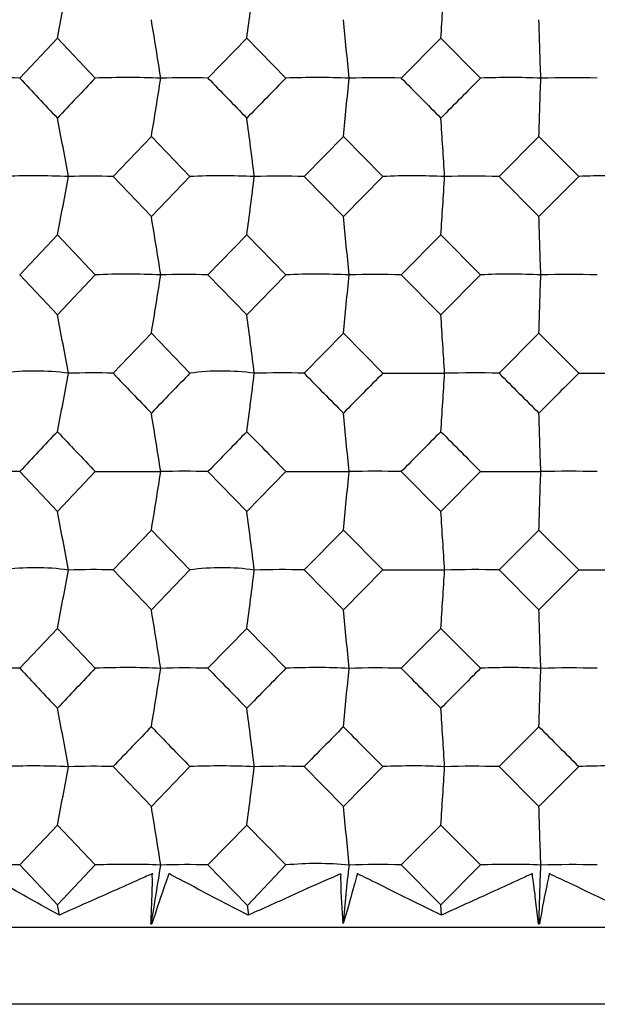
# Model space of a CAD drawing. Units: millimetres. Extents: x -18 to 1349, y -35 to 2073.
# Drawn here: x 216 to 221, y 577 to 585 of the extents above; entities that cross this region are included whole.
import ezdxf

# ---------------------------------------------------------------- set-up
doc = ezdxf.new("R2010")
doc.units = ezdxf.units.MM
doc.layers.add('DV3_Standard', color=7, linetype='Continuous')
doc.layers.add('Standard', color=7, linetype='Continuous')

# ---------------------------------------------------------------- blocks, each defined once
blk = doc.blocks.new('SE2')
at = {"layer": 'DV3_Standard', "color": 7}
for p, q in [((216.0561, 584.9826), (216.3797, 585.3253)), ((216.3797, 585.3253), (216.7057, 584.9826)), ((217.6734, 584.9826), (218.0073, 585.3253)), ((218.0073, 585.3253), (218.3428, 584.9826)), ((219.3338, 584.9826), (219.6741, 585.3253)), ((219.6741, 585.3253), (220.0152, 584.9826)), ((216.8581, 584.1377), (217.1873, 584.4804)), ((217.1873, 584.4804), (217.5186, 584.1377)), ((218.4994, 584.1377), (218.837, 584.4804)), ((218.837, 584.4804), (219.1758, 584.1377)), ((220.1742, 584.1377), (220.5162, 584.4804)), ((220.5162, 584.4804), (220.8587, 584.1377)), ((217.1873, 583.795), (216.8581, 584.1377)), ((217.5186, 584.1377), (217.1873, 583.795)), ((218.837, 583.795), (218.4994, 584.1377)), ((219.1758, 584.1377), (218.837, 583.795)), ((220.5162, 583.795), (220.1742, 584.1377)), ((220.8587, 584.1377), (220.5162, 583.795)), ((216.056, 583.2929), (216.3797, 583.6356)), ((216.3797, 583.6356), (216.7057, 583.2929)), ((217.6733, 583.2929), (218.0073, 583.6356)), ((218.0073, 583.6356), (218.3428, 583.2929)), ((219.3338, 583.2929), (219.6741, 583.6356)), ((219.6741, 583.6356), (220.0153, 583.2929)), ((216.3797, 582.9502), (216.056, 583.2929)), ((216.7057, 583.2929), (216.3797, 582.9502)), ((218.0073, 582.9502), (217.6733, 583.2929)), ((218.3428, 583.2929), (218.0073, 582.9502)), ((219.6741, 582.9502), (219.3338, 583.2929)), ((220.0153, 583.2929), (219.6741, 582.9502)), ((216.8581, 582.4481), (217.1873, 582.7908)), ((217.1873, 582.7908), (217.5186, 582.4481)), ((218.4994, 582.4481), (218.837, 582.7908)), ((218.837, 582.7908), (219.1758, 582.4481)), ((220.1742, 582.4481), (220.5162, 582.7908)), ((220.5162, 582.7908), (220.8587, 582.4481)), ((216.3797, 581.2606), (216.0561, 581.6033)), ((216.7056, 581.6033), (216.3797, 581.2606)), ((218.0073, 581.2606), (217.6734, 581.6033)), ((218.3427, 581.6033), (218.0073, 581.2606)), ((219.6741, 581.2606), (219.3338, 581.6033)), ((220.0152, 581.6033), (219.6741, 581.2606)), ((216.8581, 580.7584), (217.1873, 581.1011)), ((217.1873, 581.1011), (217.5186, 580.7584)), ((218.4994, 580.7584), (218.837, 581.1011)), ((218.837, 581.1011), (219.1758, 580.7584)), ((220.1742, 580.7584), (220.5162, 581.1011)), ((220.5162, 581.1011), (220.8587, 580.7584)), ((217.1873, 580.4157), (216.8581, 580.7584)), ((217.5186, 580.7584), (217.1873, 580.4157)), ((218.837, 580.4157), (218.4994, 580.7584)), ((219.1758, 580.7584), (218.837, 580.4157)), ((220.5162, 580.4157), (220.1742, 580.7584)), ((220.8587, 580.7584), (220.5162, 580.4157)), ((216.056, 579.9136), (216.3797, 580.2563)), ((216.3797, 580.2563), (216.7057, 579.9136)), ((217.6733, 579.9136), (218.0073, 580.2563)), ((218.0073, 580.2563), (218.3428, 579.9136)), ((219.3338, 579.9136), (219.6741, 580.2563)), ((219.6741, 580.2563), (220.0153, 579.9136)), ((217.1873, 578.7261), (216.8581, 579.0688)), ((217.5186, 579.0688), (217.1873, 578.7261)), ((218.837, 578.7261), (218.4994, 579.0688)), ((219.1758, 579.0688), (218.837, 578.7261)), ((220.5162, 578.7261), (220.1742, 579.0688)), ((220.8586, 579.0688), (220.5162, 578.7261)), ((216.0561, 578.2239), (216.3797, 578.5666)), ((216.3797, 578.5666), (216.7057, 578.2239)), ((217.6734, 578.2239), (218.0073, 578.5666)), ((218.0073, 578.5666), (218.3428, 578.2239)), ((219.3338, 578.2239), (219.6741, 578.5666)), ((219.6741, 578.5666), (220.0152, 578.2239)), ((216.3797, 577.8812), (216.0561, 578.2239)), ((216.7057, 578.2239), (216.3797, 577.8812)), ((218.0073, 577.8812), (217.6734, 578.2239)), ((218.3416, 578.225), (218.0141, 577.8747)), ((219.6741, 577.8812), (219.3338, 578.2239)), ((220.0152, 578.2239), (219.6741, 577.8812)), ((216.3966, 577.7937), (216.3797, 577.8812)), ((218.0248, 577.7918), (218.0132, 577.8794)), ((219.6799, 577.7937), (219.6741, 577.8812)), ((236.9824, 577.6862), (205.7391, 577.6862)), ((217.1831, 577.7174), (217.1873, 577.7218)), ((217.1831, 577.7174), (217.1916, 577.7174)), ((217.1873, 577.7218), (217.1916, 577.7174)), ((220.5118, 577.7174), (220.5162, 577.7218)), ((220.5118, 577.7174), (220.5206, 577.7174)), ((220.5162, 577.7218), (220.5206, 577.7174)), ((236.7824, 577.0272), (205.9391, 577.0272))]:
    blk.add_line(p, q, dxfattribs=at)
for centre, radius, start, end in [((174.5888, 593.5672), 42.5958, 348.84344, 349.52985), ((157.0664, 593.4166), 61.4756, 352.43691, 352.907914), ((99.9013, 593.3233), 120.0396, 356.179659, 356.419403), ((172.5978, 578.1153), 45.1945, 8.73872, 9.3845), ((146.1938, 578.2247), 73.0051, 5.310618, 5.707233), ((5.1085, 578.2807), 215.5281, 1.781677, 1.91547), ((215.889, 580.092), 4.8934, 88.04225, 92.2407), ((306.3973, 669.9596), 124.0267, 223.247482, 223.465204), ((311.9213, 494.0845), 131.6377, 136.328959, 136.534813), ((216.9758, 578.1244), 6.8635, 87.56366, 92.25583), ((167.7926, 592.6426), 50.0646, 350.61705, 351.19805), ((217.4841, 578.7174), 6.268, 88.26996, 91.98), ((354.1403, 717.6119), 190.2992, 224.182955, 224.327005), ((365.7995, 440.2795), 206.5974, 135.540013, 135.673014), ((218.6037, 578.5879), 6.4, 87.47631, 92.3368), ((138.3818, 592.5198), 80.8558, 354.293684, 354.650565), ((219.1248, 577.336), 7.6494, 88.43379, 91.79245), ((485.6966, 849.1455), 375.1416, 224.762423, 224.836182), ((530.5101, 275.5766), 438.3367, 135.100645, 135.163845), ((220.2639, 579.179), 5.8089, 87.35029, 92.4536), ((-18.0307, 592.457), 238.6802, 358.084834, 358.205232), ((220.7916, 576.0124), 8.9731, 88.5538, 91.65508), ((178.6476, 577.1974), 38.459, 10.39519, 11.15805), ((162.9715, 577.3317), 55.5189, 7.04069, 7.56406), ((111.4899, 577.4148), 108.4252, 3.554447, 3.820815), ((216.1814, 577.7277), 6.4159, 87.37303, 92.45613), ((174.5714, 591.8815), 42.6137, 348.84274, 349.52886), ((216.6791, 578.5663), 5.5742, 88.15987, 92.09415), ((217.7859, 578.0825), 6.0611, 87.2969, 92.52735), ((157.0412, 591.7308), 61.5011, 352.436431, 352.907238), ((218.2993, 577.1803), 6.9603, 88.3531, 91.87419), ((219.4323, 578.5643), 5.5793, 87.18225, 92.63459), ((99.852, 591.6375), 120.089, 356.179415, 356.419059), ((219.9555, 575.8199), 8.3207, 88.49364, 91.71423), ((221.1013, 579.1505), 4.9932, 87.02103, 92.78538), ((172.595, 576.4258), 45.1971, 8.73808, 9.38372), ((146.1892, 576.5351), 73.0097, 5.310226, 5.706753), ((5.0945, 576.5911), 215.5421, 1.781545, 1.915308), ((216.977, 577.0432), 6.2556, 87.33813, 92.48557), ((167.7889, 590.9532), 50.0682, 350.61753, 351.19837), ((217.4838, 577.0075), 6.2883, 88.27336, 91.97077), ((218.6049, 577.4639), 5.8349, 87.24352, 92.57396), ((138.3758, 590.8305), 80.8618, 354.293981, 354.650767), ((219.1244, 575.6215), 7.6742, 88.4369, 91.78406), ((220.265, 578.0009), 5.2979, 87.10681, 92.70165), ((-18.0487, 590.7677), 238.6982, 358.084934, 358.2053), ((220.7912, 574.2934), 9.0023, 88.55669, 91.6473), ((160.0879, 571.9744), 57.3518, 10.521618, 11.033112), ((135.9487, 572.1784), 82.7625, 7.127361, 7.478404), ((58.4316, 572.3048), 161.5935, 3.598539, 3.777243), ((216.1876, 580.3429), 2.1239, 82.21162, 97.60747), ((174.5809, 590.189), 42.6039, 348.8439, 349.53022), ((216.6826, 575.694), 6.7564, 88.51169, 91.75731), ((325.6431, 686.6362), 150.6298, 223.763483, 223.944248), ((333.8357, 469.6786), 162.0081, 135.887191, 136.055755), ((217.7919, 580.4604), 2.0064, 81.98434, 97.82954), ((157.0547, 590.0384), 61.4874, 352.437227, 352.908169), ((218.3032, 574.0278), 8.4226, 88.66559, 91.57512), ((398.8364, 759.7811), 252.9199, 224.518784, 224.627764), ((420.5275, 383.0188), 283.3982, 135.274817, 135.37225), ((99.8781, 589.9452), 120.0628, 356.179821, 356.419533), ((219.9597, 572.395), 10.0554, 88.77766, 91.44247), ((713.8302, 1074.8271), 697.2327, 224.925796, 224.965584), ((907.6422, -104.1943), 971.1588, 135.0058883, 135.0344707), ((150.6886, 571.2423), 67.3802, 8.844597, 9.277752), ((110.5528, 571.4085), 108.8113, 5.375604, 5.641711), ((-100.4959, 571.4935), 321.1875, 1.803592, 1.893374), ((306.3277, 496.6942), 123.9294, 136.535486, 136.753382), ((312.0238, 672.5963), 131.7774, 223.464516, 223.670154), ((353.9726, 449.1409), 190.0625, 135.673683, 135.817915), ((366.0355, 726.5334), 206.9249, 224.326312, 224.459103), ((485.0279, 318.1116), 374.194, 135.164503, 135.238449), ((531.517, 892.003), 439.7515, 224.835477, 224.898474), ((215.8913, 575.6786), 5.9269, 88.40668, 91.87283), ((167.7892, 589.2637), 50.068, 350.61713, 351.19808), ((217.4868, 574.0267), 7.5789, 88.58937, 91.65757), ((138.3763, 589.141), 80.8614, 354.293736, 354.650586), ((219.1277, 572.3691), 9.2365, 88.72103, 91.50247), ((-18.047, 589.0782), 238.6966, 358.084851, 358.205239), ((220.7948, 570.7833), 10.8223, 88.81754, 91.38881), ((160.0846, 570.2852), 57.355, 10.5205, 11.032014), ((135.9434, 570.4892), 82.7677, 7.126594, 7.47765), ((58.4209, 570.6155), 161.6042, 3.598149, 3.776859), ((216.1878, 578.6568), 2.1203, 82.20316, 97.62497), ((153.6865, 592.4916), 63.8759, 348.956894, 349.414594), ((216.6818, 574.0214), 6.7393, 88.50088, 91.75467), ((217.7921, 578.7745), 2.0026, 81.97418, 97.84901), ((126.6358, 592.2618), 92.1567, 352.514708, 352.828882), ((218.3023, 572.3584), 8.4023, 88.65609, 91.57258), ((40.1556, 592.1194), 179.91, 356.219241, 356.379192), ((219.9587, 570.7285), 10.0322, 88.7691, 91.44002), ((172.5936, 573.046), 45.1986, 8.73838, 9.38399), ((146.187, 573.1554), 73.0119, 5.310407, 5.706919), ((5.0881, 573.2113), 215.5485, 1.781606, 1.915364), ((215.889, 574.9996), 4.9168, 88.05363, 92.23138), ((305.4932, 664.0481), 122.791, 223.25014, 223.470097), ((312.9156, 488.0575), 133.0184, 136.326174, 136.529932), ((216.9767, 573.6445), 6.275, 87.34329, 92.47488), ((167.8017, 587.5718), 50.0553, 350.61743, 351.19843), ((217.4842, 573.6186), 6.2979, 88.28001, 91.97178), ((352.0952, 710.5677), 187.456, 224.185638, 224.331902), ((368.212, 432.829), 209.9872, 135.537246, 135.668125), ((218.6046, 574.0664), 5.8531, 87.2489, 92.56284), ((138.3965, 587.4492), 80.841, 354.293918, 354.650803), ((219.1249, 572.2306), 7.6858, 88.44288, 91.78501), ((478.0404, 836.5078), 364.3758, 224.765127, 224.84108), ((541.4356, 259.5898), 453.7823, 135.097895, 135.158956), ((220.2647, 574.605), 5.3145, 87.11252, 92.68994), ((-17.9873, 587.3864), 238.6368, 358.084913, 358.205312), ((220.7918, 570.9007), 9.0157, 88.56219, 91.64821), ((178.6512, 572.1286), 38.4555, 10.39602, 11.1589), ((162.9769, 572.2628), 55.5135, 7.04125, 7.56464), ((111.5008, 572.346), 108.4144, 3.554735, 3.821112), ((324.8038, 475.7051), 149.4534, 136.060014, 136.242205), ((334.8592, 692.808), 163.418, 223.939982, 224.107094), ((396.5215, 404.047), 249.6488, 135.376502, 135.486912), ((423.5923, 781.4933), 287.6835, 224.623486, 224.719469), ((696.8212, 103.7493), 673.1426, 135.0386881, 135.0799006), ((216.1808, 572.6442), 6.4304, 87.37375, 92.44545), ((174.5816, 586.8099), 42.6032, 348.84342, 349.52976), ((216.6799, 573.4859), 5.5857, 88.17129, 92.09754), ((217.7853, 572.9996), 6.075, 87.29773, 92.51627), ((157.0558, 586.6593), 61.4863, 352.436893, 352.907856), ((218.3002, 572.0974), 6.9742, 88.36322, 91.87733), ((219.4317, 573.4823), 5.5924, 87.18322, 92.62294), ((99.8805, 586.566), 120.0605, 356.17965, 356.419373), ((219.9564, 570.7347), 8.337, 88.50282, 91.71718), ((221.1008, 574.0696), 5.005, 87.02217, 92.77295), ((172.5952, 571.3567), 45.197, 8.73826, 9.38401), ((181.3598, 574.869), 37.6752, 5.10728, 5.87612), ((5.0958, 571.522), 215.5409, 1.78158, 1.915368), ((216.9761, 571.3707), 6.8586, 87.56459, 92.26008), ((167.7855, 585.8852), 50.0717, 350.61695, 351.19784), ((217.4838, 571.9536), 6.2732, 88.26791, 91.97487), ((218.6084, 575.3071), 2.9289, 84.5734, 95.2035), ((227.1305, 577.1619), 8.3131, 172.66756, 176.14941), ((219.1242, 572.0137), 6.2138, 88.06692, 92.20302), ((220.2642, 572.4249), 5.8044, 87.35114, 92.45837), ((-18.0643, 585.6996), 238.7139, 358.084813, 358.205189), ((220.7912, 569.2459), 8.9809, 88.55216, 91.65071)]:
    blk.add_arc(centre, radius, start, end, dxfattribs=at)
for points, knots in [([(219.1758, 582.4481), (219.2187, 582.4481), (219.2614, 582.4481), (219.3041, 582.4481), (219.3551, 582.4481), (219.4059, 582.448), (219.4567, 582.4478), (219.5201, 582.4476), (219.5837, 582.448), (219.6467, 582.4482), (219.6612, 582.4483), (219.6755, 582.4476), (219.6902, 582.4484), (219.6929, 582.4486), (219.6957, 582.4486), (219.6983, 582.4482), (219.7001, 582.4479), (219.7018, 582.4473), (219.7036, 582.4472), (219.7042, 582.4472), (219.7047, 582.4472), (219.7053, 582.4472), (219.7056, 582.4472), (219.706, 582.4472), (219.7063, 582.4472), (219.7064, 582.4472), (219.7065, 582.4472), (219.7066, 582.4472)], [0, 0, 0, 0, 0.24063, 0.24063, 0.24063, 0.527835, 0.527835, 0.527835, 0.88656, 0.88656, 0.88656, 0.969014, 0.969014, 0.969014, 0.984202, 0.984202, 0.984202, 0.994712, 0.994712, 0.994712, 0.997884, 0.997884, 0.997884, 0.999599, 0.999599, 0.999599, 1, 1, 1, 1]), ([(220.8587, 582.4481), (220.8993, 582.4481), (220.9398, 582.4481), (220.9802, 582.4481), (221.0285, 582.4481), (221.0766, 582.448), (221.1246, 582.4478), (221.1846, 582.4476), (221.2447, 582.448), (221.3042, 582.4482), (221.3179, 582.4483), (221.3313, 582.4476), (221.3453, 582.4484), (221.3479, 582.4486), (221.3505, 582.4486), (221.3529, 582.4482), (221.3546, 582.4479), (221.3563, 582.4473), (221.358, 582.4472), (221.3585, 582.4472), (221.359, 582.4472), (221.3596, 582.4472), (221.3599, 582.4472), (221.3602, 582.4472), (221.3606, 582.4472), (221.3606, 582.4472), (221.3607, 582.4472), (221.3608, 582.4472)], [0, 0, 0, 0, 0.24063, 0.24063, 0.24063, 0.527835, 0.527835, 0.527835, 0.88656, 0.88656, 0.88656, 0.969014, 0.969014, 0.969014, 0.984202, 0.984202, 0.984202, 0.994712, 0.994712, 0.994712, 0.997884, 0.997884, 0.997884, 0.999599, 0.999599, 0.999599, 1, 1, 1, 1]), ([(216.7056, 581.6033), (216.7752, 581.6033), (216.8448, 581.6033), (216.9142, 581.6032), (216.9589, 581.6031), (217.0036, 581.6029), (217.0482, 581.6029), (217.1039, 581.6028), (217.1597, 581.6036), (217.215, 581.6034), (217.2277, 581.6033), (217.2405, 581.6036), (217.2533, 581.6037), (217.2557, 581.6037), (217.258, 581.6035), (217.2603, 581.6031), (217.2618, 581.6029), (217.2632, 581.6024), (217.2647, 581.6024), (217.2653, 581.6023), (217.2659, 581.6023), (217.2664, 581.6023), (217.2667, 581.6024), (217.267, 581.6024), (217.2673, 581.6024), (217.2674, 581.6024), (217.2675, 581.6024), (217.2676, 581.6024)], [0, 0, 0, 0, 0.37018, 0.37018, 0.37018, 0.608753, 0.608753, 0.608753, 0.906013, 0.906013, 0.906013, 0.974276, 0.974276, 0.974276, 0.986895, 0.986895, 0.986895, 0.995045, 0.995045, 0.995045, 0.998057, 0.998057, 0.998057, 0.999599, 0.999599, 0.999599, 1, 1, 1, 1]), ([(218.3427, 581.6033), (218.4101, 581.6033), (218.4773, 581.6033), (218.5443, 581.6032), (218.5875, 581.6031), (218.6307, 581.6029), (218.6738, 581.6029), (218.7275, 581.6028), (218.7815, 581.6036), (218.8348, 581.6034), (218.847, 581.6033), (218.8593, 581.6036), (218.8717, 581.6037), (218.874, 581.6037), (218.8763, 581.6035), (218.8785, 581.6031), (218.8799, 581.6029), (218.8813, 581.6024), (218.8827, 581.6024), (218.8833, 581.6023), (218.8838, 581.6023), (218.8844, 581.6023), (218.8847, 581.6024), (218.885, 581.6024), (218.8853, 581.6024), (218.8853, 581.6024), (218.8854, 581.6024), (218.8855, 581.6024)], [0, 0, 0, 0, 0.37018, 0.37018, 0.37018, 0.608753, 0.608753, 0.608753, 0.906013, 0.906013, 0.906013, 0.974276, 0.974276, 0.974276, 0.986895, 0.986895, 0.986895, 0.995045, 0.995045, 0.995045, 0.998057, 0.998057, 0.998057, 0.999599, 0.999599, 0.999599, 1, 1, 1, 1]), ([(220.0152, 581.6033), (220.0795, 581.6033), (220.1436, 581.6033), (220.2075, 581.6032), (220.2487, 581.6031), (220.2898, 581.6029), (220.3309, 581.6029), (220.3821, 581.6028), (220.4335, 581.6036), (220.4842, 581.6034), (220.4958, 581.6033), (220.5075, 581.6036), (220.5193, 581.6037), (220.5215, 581.6037), (220.5237, 581.6035), (220.5257, 581.6031), (220.5271, 581.6029), (220.5284, 581.6024), (220.5298, 581.6024), (220.5303, 581.6023), (220.5308, 581.6023), (220.5313, 581.6023), (220.5316, 581.6024), (220.5319, 581.6024), (220.5322, 581.6024), (220.5323, 581.6024), (220.5324, 581.6024), (220.5325, 581.6024)], [0, 0, 0, 0, 0.37018, 0.37018, 0.37018, 0.608753, 0.608753, 0.608753, 0.906013, 0.906013, 0.906013, 0.974276, 0.974276, 0.974276, 0.986895, 0.986895, 0.986895, 0.995045, 0.995045, 0.995045, 0.998057, 0.998057, 0.998057, 0.999599, 0.999599, 0.999599, 1, 1, 1, 1]), ([(219.1758, 580.7584), (219.2186, 580.7584), (219.2614, 580.7584), (219.3041, 580.7584), (219.355, 580.7584), (219.4059, 580.7583), (219.4567, 580.7581), (219.5201, 580.7579), (219.5837, 580.7583), (219.6467, 580.7586), (219.6612, 580.7586), (219.6755, 580.7579), (219.6902, 580.7588), (219.6929, 580.7589), (219.6956, 580.7589), (219.6983, 580.7585), (219.7001, 580.7583), (219.7018, 580.7577), (219.7036, 580.7575), (219.7042, 580.7575), (219.7047, 580.7575), (219.7053, 580.7575), (219.7056, 580.7575), (219.706, 580.7575), (219.7063, 580.7575), (219.7064, 580.7575), (219.7065, 580.7575), (219.7066, 580.7575)], [0, 0, 0, 0, 0.240536, 0.240536, 0.240536, 0.527776, 0.527776, 0.527776, 0.886545, 0.886545, 0.886545, 0.969008, 0.969008, 0.969008, 0.9842, 0.9842, 0.9842, 0.994713, 0.994713, 0.994713, 0.997884, 0.997884, 0.997884, 0.999599, 0.999599, 0.999599, 1, 1, 1, 1]), ([(220.8587, 580.7584), (220.8993, 580.7584), (220.9398, 580.7584), (220.9802, 580.7584), (221.0284, 580.7584), (221.0766, 580.7583), (221.1246, 580.7581), (221.1846, 580.7579), (221.2447, 580.7583), (221.3042, 580.7586), (221.3179, 580.7586), (221.3313, 580.7579), (221.3453, 580.7588), (221.3479, 580.7589), (221.3505, 580.7589), (221.3529, 580.7585), (221.3546, 580.7583), (221.3563, 580.7577), (221.358, 580.7575), (221.3585, 580.7575), (221.359, 580.7575), (221.3596, 580.7575), (221.3599, 580.7575), (221.3602, 580.7575), (221.3606, 580.7575), (221.3606, 580.7575), (221.3607, 580.7575), (221.3608, 580.7575)], [0, 0, 0, 0, 0.240536, 0.240536, 0.240536, 0.527776, 0.527776, 0.527776, 0.886545, 0.886545, 0.886545, 0.969008, 0.969008, 0.969008, 0.9842, 0.9842, 0.9842, 0.994713, 0.994713, 0.994713, 0.997884, 0.997884, 0.997884, 0.999599, 0.999599, 0.999599, 1, 1, 1, 1]), ([(216.0561, 578.2239), (215.9649, 578.224), (215.8753, 578.2231), (215.7862, 578.2236), (215.7635, 578.2237), (215.7411, 578.2241), (215.7188, 578.2239), (215.7132, 578.2238), (215.7069, 578.2253), (215.7018, 578.2237), (215.7011, 578.2235), (215.7005, 578.2231), (215.6998, 578.2231), (215.6995, 578.223), (215.6992, 578.223), (215.6988, 578.223), (215.6986, 578.223), (215.6983, 578.2231), (215.6971, 578.2229)], [0, 0, 0, 0, 0.75112, 0.75112, 0.75112, 0.941957, 0.941957, 0.941957, 0.989673, 0.989673, 0.989673, 0.995536, 0.995536, 0.995536, 0.998469, 0.998469, 0.998469, 1, 1, 1, 1]), ([(216.3966, 577.7937), (216.2305, 577.8855), (216.0668, 577.9774), (215.9056, 578.0693), (215.86, 578.0953), (215.8142, 578.1209), (215.7692, 578.1472), (215.7687, 578.1475), (215.7681, 578.1479), (215.7675, 578.1482), (215.767, 578.1485), (215.7665, 578.1488), (215.7659, 578.149), (215.7657, 578.1491), (215.7654, 578.1492), (215.765, 578.1492), (215.7649, 578.1492), (215.7648, 578.1492), (215.7647, 578.1492), (215.7646, 578.1492), (215.7645, 578.1491), (215.7644, 578.1491), (215.7643, 578.149), (215.7642, 578.149), (215.7642, 578.1489), (215.7641, 578.1488), (215.764, 578.1487), (215.7639, 578.1486), (215.7637, 578.1484), (215.7636, 578.1481), (215.7636, 578.1478), (215.7632, 578.1466), (215.7633, 578.1455), (215.7631, 578.1443), (215.7629, 578.1422), (215.7622, 578.14), (215.7612, 578.138), (215.7572, 578.1303), (215.7536, 578.1224), (215.7507, 578.1145), (215.7391, 578.083), (215.7243, 578.0518), (215.7113, 578.0205), (215.6699, 577.9201), (215.6307, 577.8194), (215.5859, 577.7202)], [0, 0, 0, 0, 0.482847, 0.482847, 0.482847, 0.619516, 0.619516, 0.619516, 0.621256, 0.621256, 0.621256, 0.622777, 0.622777, 0.622777, 0.623548, 0.623548, 0.623548, 0.623804, 0.623804, 0.623804, 0.624016, 0.624016, 0.624016, 0.624227, 0.624227, 0.624227, 0.624523, 0.624523, 0.624523, 0.62523, 0.62523, 0.62523, 0.628286, 0.628286, 0.628286, 0.633857, 0.633857, 0.633857, 0.654477, 0.654477, 0.654477, 0.736756, 0.736756, 0.736756, 1, 1, 1, 1]), ([(217.1831, 577.7174), (217.186, 577.78), (217.1885, 577.8425), (217.1911, 577.9051), (217.1924, 577.9372), (217.1937, 577.9694), (217.1947, 578.0015), (217.1956, 578.0336), (217.1954, 578.0655), (217.1962, 578.0976), (217.1966, 578.1136), (217.1923, 578.1298), (217.198, 578.1458), (217.1982, 578.1463), (217.1984, 578.1468), (217.1985, 578.1473), (217.1986, 578.1476), (217.1987, 578.1479), (217.1987, 578.1482), (217.1987, 578.1483), (217.1987, 578.1485), (217.1987, 578.1486), (217.1986, 578.1487), (217.1986, 578.1488), (217.1985, 578.1489), (217.1985, 578.149), (217.1984, 578.149), (217.1984, 578.1491), (217.1983, 578.1491), (217.1982, 578.1492), (217.1981, 578.1492), (217.198, 578.1492), (217.1979, 578.1492), (217.1977, 578.1492), (217.1974, 578.1492), (217.1971, 578.1491), (217.1968, 578.149), (217.1956, 578.1487), (217.1944, 578.1481), (217.1932, 578.1475), (217.192, 578.147), (217.1908, 578.1465), (217.1896, 578.146), (217.1847, 578.1439), (217.1799, 578.1418), (217.1751, 578.1397), (217.1558, 578.1314), (217.1366, 578.1228), (217.1174, 578.1142), (217.0407, 578.0797), (216.9638, 578.0456), (216.8869, 578.0115), (216.7235, 577.9389), (216.56, 577.8663), (216.3966, 577.7937)], [0, 0, 0, 0, 0.166259, 0.166259, 0.166259, 0.251696, 0.251696, 0.251696, 0.337142, 0.337142, 0.337142, 0.379868, 0.379868, 0.379868, 0.381174, 0.381174, 0.381174, 0.381901, 0.381901, 0.381901, 0.382294, 0.382294, 0.382294, 0.38257, 0.38257, 0.38257, 0.38278, 0.38278, 0.38278, 0.382992, 0.382992, 0.382992, 0.383274, 0.383274, 0.383274, 0.383917, 0.383917, 0.383917, 0.386716, 0.386716, 0.386716, 0.389491, 0.389491, 0.389491, 0.400589, 0.400589, 0.400589, 0.444981, 0.444981, 0.444981, 0.622551, 0.622551, 0.622551, 1, 1, 1, 1]), ([(218.0186, 577.7937), (217.8402, 577.8855), (217.6638, 577.9774), (217.4895, 578.0693), (217.4402, 578.0953), (217.3907, 578.1209), (217.342, 578.1472), (217.3414, 578.1475), (217.3407, 578.1479), (217.3401, 578.1482), (217.3396, 578.1485), (217.339, 578.1488), (217.3384, 578.149), (217.3381, 578.1491), (217.3378, 578.1492), (217.3375, 578.1492), (217.3373, 578.1492), (217.3372, 578.1492), (217.3371, 578.1492), (217.337, 578.1492), (217.3369, 578.1491), (217.3368, 578.1491), (217.3367, 578.149), (217.3366, 578.149), (217.3366, 578.1489), (217.3365, 578.1488), (217.3364, 578.1487), (217.3363, 578.1486), (217.3362, 578.1484), (217.3361, 578.1481), (217.3361, 578.1478), (217.3358, 578.1466), (217.3359, 578.1455), (217.3359, 578.1443), (217.3358, 578.1422), (217.3353, 578.14), (217.3344, 578.138), (217.3308, 578.1303), (217.3278, 578.1224), (217.3254, 578.1145), (217.3159, 578.083), (217.3031, 578.0518), (217.2922, 578.0205), (217.2571, 577.9196), (217.2245, 577.8185), (217.1916, 577.7174)], [0, 0, 0, 0, 0.482269, 0.482269, 0.482269, 0.618775, 0.618775, 0.618775, 0.620512, 0.620512, 0.620512, 0.622031, 0.622031, 0.622031, 0.622801, 0.622801, 0.622801, 0.623057, 0.623057, 0.623057, 0.623269, 0.623269, 0.623269, 0.62348, 0.62348, 0.62348, 0.623775, 0.623775, 0.623775, 0.624481, 0.624481, 0.624481, 0.627533, 0.627533, 0.627533, 0.633098, 0.633098, 0.633098, 0.653693, 0.653693, 0.653693, 0.735874, 0.735874, 0.735874, 1, 1, 1, 1]), ([(218.8362, 577.7202), (218.8252, 577.8394), (218.8192, 577.9601), (218.8162, 578.0811), (218.8158, 578.0962), (218.8119, 578.1112), (218.8142, 578.1264), (218.8148, 578.1302), (218.8159, 578.134), (218.8164, 578.1378), (218.8166, 578.1394), (218.8168, 578.141), (218.8165, 578.1426), (218.8163, 578.1431), (218.8162, 578.1436), (218.8159, 578.1441), (218.8157, 578.1445), (218.8153, 578.145), (218.8149, 578.1453), (218.8145, 578.1456), (218.814, 578.1458), (218.8135, 578.1459), (218.8129, 578.1461), (218.8123, 578.1461), (218.8116, 578.1461), (218.8101, 578.1461), (218.8085, 578.1457), (218.807, 578.1453), (218.8003, 578.1434), (218.794, 578.1403), (218.7878, 578.1374), (218.7633, 578.1256), (218.7384, 578.1144), (218.7133, 578.1037), (218.6129, 578.0607), (218.5136, 578.0152), (218.414, 577.9702), (218.2827, 577.9109), (218.1519, 577.8503), (218.0186, 577.7937)], [0, 0, 0, 0, 0.318659, 0.318659, 0.318659, 0.358497, 0.358497, 0.358497, 0.368338, 0.368338, 0.368338, 0.372473, 0.372473, 0.372473, 0.373831, 0.373831, 0.373831, 0.375217, 0.375217, 0.375217, 0.376395, 0.376395, 0.376395, 0.377745, 0.377745, 0.377745, 0.381109, 0.381109, 0.381109, 0.395994, 0.395994, 0.395994, 0.454809, 0.454809, 0.454809, 0.689951, 0.689951, 0.689951, 1, 1, 1, 1]), ([(219.6799, 577.7937), (219.4912, 577.8855), (219.3041, 577.9774), (219.1188, 578.0693), (219.0664, 578.0953), (219.0138, 578.1209), (218.9618, 578.1472), (218.9612, 578.1475), (218.9605, 578.1479), (218.9599, 578.1482), (218.9593, 578.1485), (218.9587, 578.1488), (218.9581, 578.149), (218.9577, 578.1491), (218.9574, 578.1492), (218.9571, 578.1492), (218.9569, 578.1492), (218.9568, 578.1492), (218.9567, 578.1492), (218.9566, 578.1492), (218.9565, 578.1491), (218.9564, 578.1491), (218.9563, 578.149), (218.9562, 578.149), (218.9562, 578.1489), (218.9561, 578.1488), (218.956, 578.1487), (218.956, 578.1486), (218.9558, 578.1484), (218.9558, 578.1481), (218.9557, 578.1478), (218.9556, 578.1466), (218.9558, 578.1455), (218.9558, 578.1443), (218.9559, 578.1422), (218.9556, 578.14), (218.9548, 578.138), (218.9518, 578.1303), (218.9492, 578.1224), (218.9474, 578.1145), (218.9401, 578.083), (218.9294, 578.0518), (218.9207, 578.0205), (218.8928, 577.9201), (218.8674, 577.8194), (218.8362, 577.7202)], [0, 0, 0, 0, 0.482847, 0.482847, 0.482847, 0.619516, 0.619516, 0.619516, 0.621256, 0.621256, 0.621256, 0.622777, 0.622777, 0.622777, 0.623548, 0.623548, 0.623548, 0.623804, 0.623804, 0.623804, 0.624016, 0.624016, 0.624016, 0.624227, 0.624227, 0.624227, 0.624523, 0.624523, 0.624523, 0.62523, 0.62523, 0.62523, 0.628286, 0.628286, 0.628286, 0.633857, 0.633857, 0.633857, 0.654477, 0.654477, 0.654477, 0.736756, 0.736756, 0.736756, 1, 1, 1, 1]), ([(220.5118, 577.7174), (220.5051, 577.78), (220.4981, 577.8425), (220.491, 577.9051), (220.4874, 577.9372), (220.4838, 577.9694), (220.4798, 578.0015), (220.4758, 578.0336), (220.4706, 578.0655), (220.4664, 578.0976), (220.4644, 578.1136), (220.4574, 578.1298), (220.4609, 578.1458), (220.461, 578.1463), (220.4611, 578.1468), (220.4612, 578.1473), (220.4612, 578.1476), (220.4612, 578.1479), (220.4612, 578.1482), (220.4612, 578.1483), (220.4612, 578.1485), (220.4611, 578.1486), (220.4611, 578.1487), (220.461, 578.1488), (220.4609, 578.1489), (220.4609, 578.149), (220.4608, 578.149), (220.4607, 578.1491), (220.4606, 578.1491), (220.4605, 578.1492), (220.4604, 578.1492), (220.4603, 578.1492), (220.4602, 578.1492), (220.46, 578.1492), (220.4597, 578.1492), (220.4594, 578.1491), (220.4592, 578.149), (220.4579, 578.1487), (220.4568, 578.1481), (220.4556, 578.1475), (220.4544, 578.147), (220.4533, 578.1465), (220.4521, 578.146), (220.4473, 578.1439), (220.4427, 578.1418), (220.438, 578.1397), (220.4193, 578.1314), (220.4007, 578.1228), (220.3821, 578.1142), (220.3078, 578.0797), (220.2331, 578.0456), (220.1583, 578.0115), (219.9994, 577.9389), (219.8399, 577.8663), (219.6799, 577.7937)], [0, 0, 0, 0, 0.166259, 0.166259, 0.166259, 0.251696, 0.251696, 0.251696, 0.337142, 0.337142, 0.337142, 0.379868, 0.379868, 0.379868, 0.381174, 0.381174, 0.381174, 0.381901, 0.381901, 0.381901, 0.382294, 0.382294, 0.382294, 0.38257, 0.38257, 0.38257, 0.38278, 0.38278, 0.38278, 0.382992, 0.382992, 0.382992, 0.383274, 0.383274, 0.383274, 0.383917, 0.383917, 0.383917, 0.386716, 0.386716, 0.386716, 0.389491, 0.389491, 0.389491, 0.400589, 0.400589, 0.400589, 0.444981, 0.444981, 0.444981, 0.622551, 0.622551, 0.622551, 1, 1, 1, 1]), ([(221.3608, 577.7937), (221.1641, 577.8855), (220.9685, 577.9774), (220.7744, 578.0693), (220.7195, 578.0953), (220.6644, 578.1209), (220.6098, 578.1472), (220.6091, 578.1475), (220.6085, 578.1479), (220.6078, 578.1482), (220.6071, 578.1485), (220.6065, 578.1488), (220.6059, 578.149), (220.6055, 578.1491), (220.6052, 578.1492), (220.6048, 578.1492), (220.6047, 578.1492), (220.6046, 578.1492), (220.6045, 578.1492), (220.6044, 578.1492), (220.6043, 578.1491), (220.6042, 578.1491), (220.6041, 578.149), (220.604, 578.149), (220.604, 578.1489), (220.6039, 578.1488), (220.6038, 578.1487), (220.6038, 578.1486), (220.6037, 578.1484), (220.6036, 578.1481), (220.6036, 578.1478), (220.6035, 578.1466), (220.6038, 578.1455), (220.604, 578.1443), (220.6042, 578.1422), (220.6041, 578.14), (220.6034, 578.138), (220.6009, 578.1303), (220.5989, 578.1224), (220.5977, 578.1145), (220.5928, 578.083), (220.5843, 578.0518), (220.5779, 578.0205), (220.5572, 577.9196), (220.5391, 577.8185), (220.5206, 577.7174)], [0, 0, 0, 0, 0.482269, 0.482269, 0.482269, 0.618775, 0.618775, 0.618775, 0.620512, 0.620512, 0.620512, 0.622031, 0.622031, 0.622031, 0.622801, 0.622801, 0.622801, 0.623057, 0.623057, 0.623057, 0.623269, 0.623269, 0.623269, 0.62348, 0.62348, 0.62348, 0.623775, 0.623775, 0.623775, 0.624481, 0.624481, 0.624481, 0.627533, 0.627533, 0.627533, 0.633098, 0.633098, 0.633098, 0.653693, 0.653693, 0.653693, 0.735874, 0.735874, 0.735874, 1, 1, 1, 1])]:
    blk.add_open_spline(points, degree=3, knots=knots, dxfattribs=at)
blk.add_open_spline([(220.5162, 579.4115), (220.6303, 579.2973), (220.7444, 579.183), (220.8586, 579.0688)], degree=3, dxfattribs=at)

msp = doc.modelspace()

# ---------------------------------------------------------------- block references
at = {"layer": 'Standard'}
msp.add_blockref('SE2', (0, 0), dxfattribs=at)

doc.saveas('drawing.dxf')
